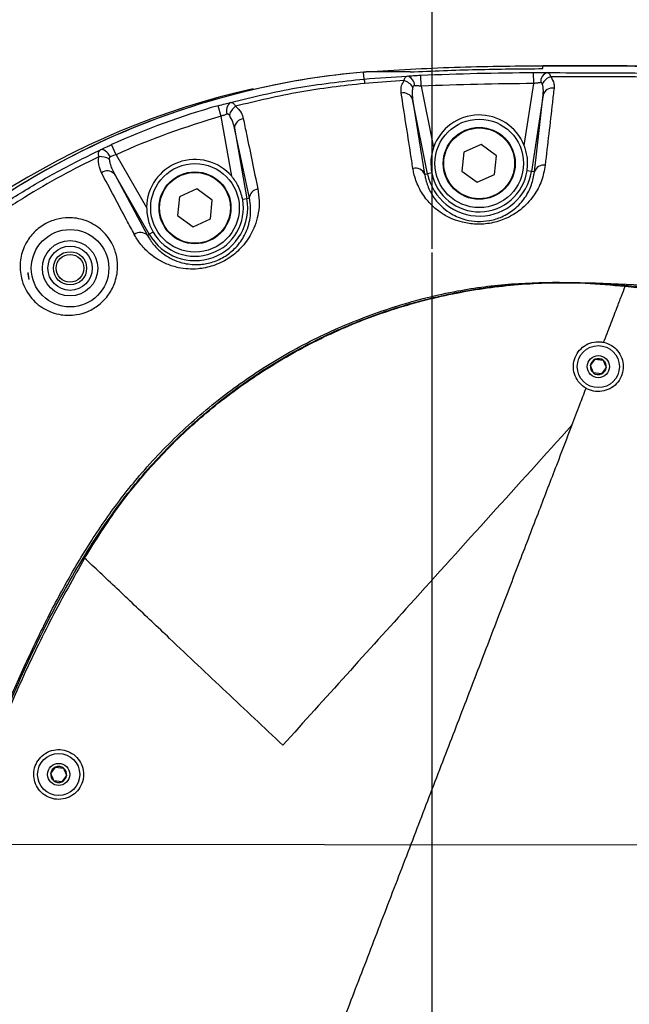
# Model space of a CAD drawing. Units: millimetres. Extents: x 1802 to 19838, y 249 to 9017.
# Drawn here: x 6602 to 6712, y 4739 to 4917 of the extents above; entities that cross this region are included whole.
import ezdxf

# ---------------------------------------------------------------- set-up
doc = ezdxf.new("R2010")
doc.units = ezdxf.units.MM
doc.header["$LTSCALE"] = 0.02
doc.header["$PDSIZE"] = -1
doc.styles.add('宋体', font='txt')
doc.dimstyles.new('EFORT-ST', dxfattribs={"dimtxt": 75, "dimasz": 75, "dimexe": 1.25, "dimexo": 0.625, "dimtad": 1, "dimdsep": 46, "dimtxsty": '宋体', "dimcen": 2.5, "dimclrd": 3, "dimclre": 3, "dimadec": 0, "dimazin": 0, "dimtfac": 1, "dimtmove": 0, "dimatfit": 3, "dimfxl": 1, "dimarcsym": 0})

# ---------------------------------------------------------------- blocks, each defined once
blk = doc.blocks.new('运动范围图')
at = {"color": 7, "linetype": 'Continuous', "lineweight": 25}
for p, q in [((2939.68, 1465.35), (2939.14, 1465.3)), ((2939.64, 1465.35), (2939.14, 1465.31)), ((2939.14, 1465.31), (2939.14, 1465.3)), ((2939.25, 1464.06), (2939.14, 1465.3)), ((2939.68, 1465.35), (2939.64, 1465.35)), ((2949.58, 1462.76), (2949.49, 1464.76)), ((2969.88, 1463.24), (2969.86, 1465.24)), ((2971.56, 1465.94), (2971.56, 1466.46)), ((2972.43, 1466.46), (2971.56, 1466.46)), ((2946.46, 1463.78), (2939.31, 1463.26)), ((2968.16, 1452.07), (2969.88, 1463.24)), ((2949.58, 1462.76), (2951.78, 1451.7)), ((2971.58, 1461.2), (2969.46, 1447.36)), ((2970.02, 1447.28), (2971.58, 1461.2)), ((2948, 1460.43), (2950.18, 1446.84)), ((2950.7, 1446.94), (2948, 1460.43)), ((2913.41, 1457.31), (2912.86, 1459.24)), ((2915.33, 1446.47), (2913.41, 1457.31)), ((2918.51, 1442.51), (2915.82, 1455.18)), ((2915.82, 1455.18), (2918.08, 1442.43)), ((2894.43, 1450.38), (2893.61, 1452.21)), ((2957.26, 1450.82), (2956.91, 1447.41)), ((2960.4, 1452.22), (2957.26, 1450.82)), ((2963.17, 1450.2), (2960.4, 1452.22)), ((2894.43, 1450.38), (2899.94, 1440.85)), ((2962.82, 1446.79), (2963.17, 1450.2)), ((2950.18, 1446.84), (2950.7, 1446.94)), ((2951.46, 1447.09), (2950.7, 1446.94)), ((2956.91, 1447.41), (2959.69, 1445.39)), ((2969.46, 1447.36), (2968.69, 1447.48)), ((2970.02, 1447.28), (2969.46, 1447.36)), ((2894.12, 1446.91), (2900.1, 1435.8)), ((2900.44, 1436), (2894.12, 1446.91)), ((2959.69, 1445.39), (2962.82, 1446.79)), ((2909.05, 1444.18), (2905.92, 1442.78)), ((2911.82, 1442.17), (2909.05, 1444.18)), ((2905.92, 1442.78), (2905.56, 1439.37)), ((2911.47, 1438.76), (2911.82, 1442.17)), ((2918.08, 1442.43), (2917.31, 1442.3)), ((2918.51, 1442.51), (2918.08, 1442.43)), ((2905.56, 1439.37), (2908.34, 1437.36)), ((2908.34, 1437.36), (2911.47, 1438.76)), ((2901.12, 1436.39), (2900.44, 1436)), ((2900.1, 1435.8), (2900.44, 1436)), ((2980.13, 1412.26), (2981.01, 1413.41)), ((2981.01, 1413.41), (2982.44, 1413.22)), ((2982.99, 1411.89), (2982.11, 1410.74)), ((2982.11, 1410.74), (2980.68, 1410.93)), ((2882.63, 1338.54), (2883.51, 1339.68)), ((2883.51, 1339.68), (2884.94, 1339.5)), ((2884.61, 1337.02), (2883.18, 1337.2)), ((2885.49, 1338.16), (2884.61, 1337.02))]:
    blk.add_line(p, q, dxfattribs=at)
at = {"color": 8, "linetype": 'Continuous', "lineweight": 25}
blk.add_line((2878.5, 1429.09), (2878.69, 1427.84), dxfattribs=at)
at = {"color": 7, "linetype": 'Continuous', "lineweight": 25, "flags": 128}
blk.add_lwpolyline([(2893.4, 1449.99), (2893.21, 1450.31), (2893, 1450.59), (2892.77, 1450.84), (2892.52, 1451.04), (2892.28, 1451.18), (2892.04, 1451.27), (2891.82, 1451.29), (2891.62, 1451.26)], dxfattribs=at)
at = {"color": 7, "linetype": 'Continuous', "lineweight": 25}
for centre, radius in [((2960.04, 1448.81), 8), ((2960.04, 1448.81), 6.5), ((2960.04, 1448.81), 6.4), ((2908.69, 1440.77), 8), ((2908.69, 1440.77), 6.5), ((2908.69, 1440.77), 6.4), ((2886.12, 1429.85), 7), ((2886.12, 1429.85), 5), ((2886.12, 1429.85), 4), ((2886.12, 1429.85), 3), ((2886.12, 1429.85), 2.5), ((2981.56, 1412.07), 3.8), ((2981.56, 1412.07), 2), ((2884.06, 1338.35), 3.8), ((2884.06, 1338.35), 2)]:
    blk.add_circle(centre, radius, dxfattribs=at)
at = {"color": 7, "linetype": 'Continuous', "lineweight": 18}
blk.add_arc((4131.56, -66.65), 2386.8, 31.76839, 175.27942, dxfattribs=at)
at = {"color": 7, "linetype": 'Continuous', "lineweight": 25}
for centre, radius, start, end in [((2951.56, 1323.35), 142.5, 95, 171.9318), ((2951.56, 1323.35), 142.5, 95, 171.9316), ((2951.56, 1323.35), 142.5, 95, 103.1423), ((2972.91, 1463.53), 1.77, 108.2985, 184.1469), ((2985.32, 1467.33), 46.18, 184.055, 185.057), ((2945.61, 1460.97), 2.93, 33.8419, 73.1633), ((2946.56, 1462.88), 1.78, 358.4153, 73.9261), ((2973.92, 1461.79), 2.86, 109.8416, 150.4228), ((2950.37, 1323.35), 142.4, 102.6347, 261.5625), ((2951.56, 1323.35), 142.5, 103.1423, 124.2741), ((2946.34, 1459.76), 1.79, 21.8977, 102.7656), ((2973.28, 1460.64), 1.79, 81.4478, 161.7914), ((2916.19, 1458.36), 1.82, 126.741, 201.598), ((2951.56, 1323.35), 141.29, 105.8973, 114.2166), ((2917.87, 1456.65), 3.1, 126.5546, 163.6667), ((2951.56, 1323.35), 139.29, 105.8973, 114.2166), ((2917.61, 1455.09), 1.8, 96.0515, 177.2901), ((2960.04, 1448.81), 8.75, 21.8751, 160.691), ((2891.52, 1446.81), 3.22, 58.7612, 93.5221), ((2908.69, 1440.77), 8.75, 40.6491, 179.4649), ((2892.85, 1445.65), 1.8, 44.8382, 125.6592), ((2948.5, 1446.15), 1.81, 22.1682, 104.229), ((2960.04, 1448.81), 9.53, 191.283, 351.283), ((2960.04, 1448.81), 8.75, 191.283, 351.283), ((2971.71, 1446.72), 1.78, 82.0561, 161.8971), ((2920.27, 1442.43), 1.77, 97.5674, 177.4279), ((2908.69, 1440.77), 9.53, 210.057, 10.057), ((2908.69, 1440.77), 8.75, 210.057, 10.057), ((2898.82, 1434.5), 1.82, 45.3117, 126.8144), ((2886.26, 1429.65), 7.79, 184.1257, 193.4462), ((2981.56, 1412.07), 1.44, 112.5227, 172.5227), ((2981.56, 1412.07), 1.44, 52.5227, 112.5227), ((2981.56, 1412.07), 1.44, 352.5227, 52.5227), ((2981.56, 1412.07), 1.44, 172.5227, 232.5227), ((2981.56, 1412.07), 1.44, 292.5227, 352.5227), ((2981.56, 1412.07), 1.44, 232.5227, 292.5227), ((2884.06, 1338.35), 1.44, 172.5227, 232.5227), ((2884.06, 1338.35), 1.44, 112.5227, 172.5227), ((2884.06, 1338.35), 1.44, 52.5227, 112.5227), ((2884.06, 1338.35), 1.44, 352.5227, 52.5227), ((2884.06, 1338.35), 1.44, 232.5227, 292.5227), ((2884.06, 1338.35), 1.44, 292.5227, 352.5227), ((2951.56, 1323.35), 142.5, 188.0682, 265), ((2951.56, 1323.35), 142.5, 188.0684, 265)]:
    blk.add_arc(centre, radius, start, end, dxfattribs=at)
for points, knots in [([(2939.14, 1465.31), (2939.23, 1465.32), (2939.4, 1465.33), (2939.56, 1465.34), (2939.63, 1465.35)], [0, 0, 0, 0, 0.558429, 1, 1, 1, 1]), ([(2939.63, 1465.35), (2944.94, 1465.68), (2955.58, 1466.34), (2966.23, 1466.42), (2971.56, 1466.46)], [0, 0, 0, 0, 0.499547, 1, 1, 1, 1]), ([(2947.56, 1465.35), (2946.11, 1465.35), (2943.18, 1465.35), (2940.85, 1465.35), (2939.68, 1465.35)], [0, 0, 0, 0, 0.496138, 1, 1, 1, 1]), ([(2947.05, 1464.59), (2947.4, 1464.62), (2948.15, 1464.69), (2949.03, 1464.73), (2949.49, 1464.76)], [0, 0, 0, 0, 0.475403, 1, 1, 1, 1]), ([(2947.56, 1465.35), (2951.56, 1465.51), (2959.55, 1465.84), (2967.56, 1465.9), (2971.56, 1465.94)], [0, 0, 0, 0, 0.499853, 1, 1, 1, 1]), ([(2949.49, 1464.76), (2952.89, 1464.88), (2959.67, 1465.14), (2966.47, 1465.2), (2969.86, 1465.24)], [0, 0, 0, 0, 0.500537, 1, 1, 1, 1]), ([(2969.86, 1465.24), (2970.31, 1465.24), (2971.21, 1465.24), (2971.97, 1465.22), (2972.36, 1465.21)], [0, 0, 0, 0, 0.492646, 1, 1, 1, 1]), ([(2971.56, 1466.46), (2975.7, 1466.46), (2984.29, 1466.47), (2997.57, 1466.29), (3011.64, 1466), (3029.35, 1465.49), (3050.73, 1464.72), (3067.18, 1463.98), (3075.56, 1463.6)], [0, 0, 0, 0, 0.1193636, 0.2475024, 0.3831421, 0.5250819, 0.7581588, 1, 1, 1, 1]), ([(3075.56, 1463.6), (3069.75, 1463.86), (3047.03, 1464.89), (3015.84, 1465.98), (2986.97, 1466.48), (2975.04, 1466.46), (2971.56, 1466.46)], [0, 0, 0, 0, 0.167659, 0.655927, 0.899743, 1, 1, 1, 1]), ([(2972.36, 1465.21), (2972.39, 1465.2), (2972.57, 1465.17), (2972.79, 1464.97), (2972.91, 1464.61), (2972.95, 1464.48)], [0, 0, 0, 0, 0.124819, 0.683322, 1, 1, 1, 1]), ([(2972.36, 1465.21), (2978.37, 1465.2), (2989.23, 1465.19), (3000.1, 1464.98), (3004.95, 1464.88)], [0, 0, 0, 0, 0.553267, 1, 1, 1, 1]), ([(2915.1, 1459.81), (2919.06, 1460.78), (2927.02, 1462.72), (2935.16, 1463.61), (2939.25, 1464.06)], [0, 0, 0, 0, 0.498109, 1, 1, 1, 1]), ([(2939.31, 1463.26), (2935.4, 1462.82), (2927.56, 1461.93), (2919.88, 1460.07), (2916.03, 1459.13)], [0, 0, 0, 0, 0.498223, 1, 1, 1, 1]), ([(2939.25, 1464.06), (2939.25, 1464.06), (2941.85, 1464.29), (2944.45, 1464.44), (2947.05, 1464.59)], [0, 0, 0, 0, 0.000008, 1, 1, 1, 1]), ([(2945.95, 1461.51), (2945.92, 1461.97), (2945.87, 1462.75), (2946.29, 1463.48), (2946.46, 1463.78)], [0, 0, 0, 0, 0.595031, 1, 1, 1, 1]), ([(2946.46, 1463.78), (2946.48, 1463.87), (2946.56, 1464.19), (2946.71, 1464.42), (2946.9, 1464.55), (2946.99, 1464.58), (2947.05, 1464.59)], [0, 0, 0, 0, 0.198531, 0.699136, 0.779192, 1, 1, 1, 1]), ([(2969.88, 1463.24), (2966.49, 1463.21), (2959.72, 1463.14), (2952.96, 1462.89), (2949.58, 1462.76)], [0, 0, 0, 0, 0.499847, 1, 1, 1, 1]), ([(2971.15, 1463.4), (2970.95, 1463.38), (2970.56, 1463.34), (2970.1, 1463.28), (2969.88, 1463.24)], [0, 0, 0, 0, 0.5043095, 1, 1, 1, 1]), ([(2971.43, 1463.21), (2971.41, 1463.24), (2971.39, 1463.3), (2971.31, 1463.37), (2971.24, 1463.4), (2971.17, 1463.4), (2971.15, 1463.4)], [0, 0, 0, 0, 0.309692, 0.483541, 0.806601, 1, 1, 1, 1]), ([(2971.58, 1461.2), (2971.61, 1461.46), (2971.68, 1462.14), (2971.53, 1462.8), (2971.43, 1463.21)], [0, 0, 0, 0, 0.3886862, 1, 1, 1, 1]), ([(2972.95, 1464.48), (2973.2, 1464.07), (2973.6, 1463.39), (2973.57, 1462.68), (2973.55, 1462.41)], [0, 0, 0, 0, 0.625153, 1, 1, 1, 1]), ([(3004.34, 1464.14), (2999.69, 1464.25), (2989.22, 1464.47), (2978.76, 1464.48), (2972.95, 1464.48)], [0, 0, 0, 0, 0.444541, 1, 1, 1, 1]), ([(2948.06, 1447.91), (2947.92, 1448.8), (2947.22, 1453.33), (2946.51, 1457.87), (2945.95, 1461.51)], [0, 0, 0, 0, 0.1968, 1, 1, 1, 1]), ([(2948.05, 1462.6), (2947.99, 1462.33), (2947.84, 1461.61), (2947.94, 1460.88), (2948, 1460.43)], [0, 0, 0, 0, 0.388397, 1, 1, 1, 1]), ([(2948.34, 1462.83), (2948.33, 1462.83), (2948.29, 1462.83), (2948.23, 1462.82), (2948.14, 1462.78), (2948.08, 1462.7), (2948.06, 1462.63), (2948.05, 1462.6)], [0, 0, 0, 0, 0.066563, 0.229938, 0.529642, 0.795174, 1, 1, 1, 1]), ([(2949.58, 1462.76), (2949.34, 1462.78), (2948.9, 1462.82), (2948.52, 1462.83), (2948.34, 1462.83)], [0, 0, 0, 0, 0.527384, 1, 1, 1, 1]), ([(2973.55, 1462.41), (2973.45, 1461.54), (2972.92, 1456.9), (2972.39, 1452.26), (2971.96, 1448.49)], [0, 0, 0, 0, 0.187398, 1, 1, 1, 1]), ([(2912.86, 1459.24), (2913.3, 1459.36), (2914.1, 1459.58), (2914.79, 1459.74), (2915.1, 1459.81)], [0, 0, 0, 0, 0.5575398, 1, 1, 1, 1]), ([(2915.1, 1459.81), (2915.23, 1459.81), (2915.52, 1459.8), (2915.82, 1459.49), (2915.99, 1459.2), (2916.03, 1459.13)], [0, 0, 0, 0, 0.390377, 0.861627, 1, 1, 1, 1]), ([(2914.5, 1457.69), (2914.35, 1457.64), (2914.01, 1457.54), (2913.62, 1457.4), (2913.41, 1457.31)], [0, 0, 0, 0, 0.441448, 1, 1, 1, 1]), ([(2914.9, 1457.52), (2914.87, 1457.56), (2914.82, 1457.62), (2914.73, 1457.68), (2914.64, 1457.71), (2914.55, 1457.7), (2914.51, 1457.69), (2914.5, 1457.69)], [0, 0, 0, 0, 0.316513, 0.437747, 0.720638, 0.923207, 1, 1, 1, 1]), ([(2916.03, 1459.13), (2916.4, 1458.77), (2917.08, 1458.11), (2917.32, 1457.26), (2917.42, 1456.88)], [0, 0, 0, 0, 0.553402, 1, 1, 1, 1]), ([(2915.82, 1455.18), (2915.73, 1455.55), (2915.55, 1456.38), (2915.13, 1457.12), (2914.9, 1457.52)], [0, 0, 0, 0, 0.458722, 1, 1, 1, 1]), ([(2917.42, 1456.88), (2917.61, 1455.94), (2918.49, 1451.73), (2919.36, 1447.48), (2920.04, 1444.18)], [0, 0, 0, 0, 0.221248, 1, 1, 1, 1]), ([(2863.87, 1434.1), (2866.02, 1435.74), (2870.32, 1439.03), (2877.15, 1443.5), (2884.22, 1447.64), (2889.15, 1450.05), (2891.62, 1451.26)], [0, 0, 0, 0, 0.248321, 0.496642, 0.748321, 1, 1, 1, 1]), ([(2891.32, 1450.02), (2891.3, 1450.14), (2891.24, 1450.49), (2891.28, 1450.96), (2891.51, 1451.16), (2891.62, 1451.26)], [0, 0, 0, 0, 0.198373, 0.604685, 1, 1, 1, 1]), ([(2891.62, 1451.26), (2891.98, 1451.44), (2892.6, 1451.75), (2893.31, 1452.07), (2893.61, 1452.21)], [0, 0, 0, 0, 0.586709, 1, 1, 1, 1]), ([(2951.78, 1451.7), (2951.56, 1450.88), (2951.15, 1449.36), (2951.36, 1447.8), (2951.46, 1447.09)], [0, 0, 0, 0, 0.543162, 1, 1, 1, 1]), ([(2968.69, 1447.48), (2968.76, 1448.34), (2968.88, 1449.91), (2968.38, 1451.4), (2968.16, 1452.07)], [0, 0, 0, 0, 0.550027, 1, 1, 1, 1]), ([(2891.32, 1450.02), (2889.04, 1448.88), (2884.47, 1446.6), (2877.85, 1442.7), (2871.4, 1438.47), (2867.29, 1435.35), (2865.23, 1433.78)], [0, 0, 0, 0, 0.2484956, 0.4969912, 0.7484956, 1, 1, 1, 1]), ([(2891.8, 1447.11), (2891.53, 1447.77), (2891.15, 1448.69), (2891.28, 1449.73), (2891.32, 1450.02)], [0, 0, 0, 0, 0.723625, 1, 1, 1, 1]), ([(2893.4, 1449.99), (2893.36, 1449.97), (2893.3, 1449.93), (2893.22, 1449.84), (2893.19, 1449.76), (2893.18, 1449.66), (2893.18, 1449.6), (2893.18, 1449.56)], [0, 0, 0, 0, 0.285881, 0.398351, 0.697353, 0.792943, 1, 1, 1, 1]), ([(2893.18, 1449.56), (2893.23, 1449.31), (2893.38, 1448.38), (2893.81, 1447.54), (2894.12, 1446.91)], [0, 0, 0, 0, 0.263334, 1, 1, 1, 1]), ([(2894.43, 1450.38), (2894.27, 1450.33), (2893.91, 1450.21), (2893.59, 1450.07), (2893.4, 1449.99)], [0, 0, 0, 0, 0.414398, 1, 1, 1, 1]), ([(2897.73, 1435.96), (2897.26, 1436.84), (2895.29, 1440.56), (2893.31, 1444.27), (2891.8, 1447.11)], [0, 0, 0, 0, 0.236398, 1, 1, 1, 1]), ([(2971.96, 1448.49), (2971.79, 1447.54), (2971.44, 1445.65), (2970.22, 1443.36), (2968.83, 1441.63), (2967.26, 1440.17), (2965.1, 1438.83), (2962.26, 1437.93), (2959.5, 1437.72), (2957.17, 1438.06), (2955.34, 1438.66), (2953.66, 1439.48), (2952.05, 1440.63), (2950.39, 1442.33), (2949.04, 1444.45), (2948.32, 1446.44), (2948.11, 1447.61), (2948.06, 1447.91)], [0, 0, 0, 0, 0.100713, 0.201236, 0.252673, 0.30405, 0.386097, 0.449818, 0.51374, 0.573307, 0.616936, 0.660634, 0.724246, 0.787966, 0.878138, 0.968407, 1, 1, 1, 1]), ([(2950.18, 1446.84), (2950.23, 1446.59), (2950.4, 1445.61), (2950.99, 1443.95), (2952.11, 1442.17), (2953.48, 1440.73), (2955.16, 1439.52), (2957.23, 1438.62), (2959.67, 1438.24), (2961.21, 1438.35), (2962.71, 1438.63), (2964.42, 1439.18), (2966.67, 1440.62), (2968.43, 1442.61), (2969.61, 1444.91), (2969.88, 1446.49), (2970.02, 1447.28)], [0, 0, 0, 0, 0.0327167, 0.1258761, 0.2189416, 0.2834489, 0.3478376, 0.4330387, 0.4894134, 0.5465844, 0.5488721, 0.6088064, 0.6886494, 0.7919998, 0.8959041, 1, 1, 1, 1]), ([(2917.31, 1442.3), (2917.09, 1443.13), (2916.7, 1444.66), (2915.76, 1445.91), (2915.33, 1446.47)], [0, 0, 0, 0, 0.550027, 1, 1, 1, 1]), ([(2920.04, 1444.18), (2920.15, 1443.48), (2920.36, 1442.08), (2920.2, 1440), (2919.72, 1438.01), (2918.8, 1435.82), (2917.21, 1433.56), (2914.75, 1431.5), (2912.02, 1430.21), (2909.51, 1429.7), (2907.43, 1429.68), (2905.52, 1429.94), (2903.59, 1430.55), (2901.55, 1431.62), (2899.69, 1433.15), (2898.44, 1434.7), (2897.88, 1435.7), (2897.73, 1435.96)], [0, 0, 0, 0, 0.072633, 0.145223, 0.20607, 0.26684, 0.357883, 0.432623, 0.507478, 0.577653, 0.625909, 0.674226, 0.738999, 0.803856, 0.886804, 0.96981, 1, 1, 1, 1]), ([(2900.1, 1435.8), (2900.23, 1435.58), (2900.69, 1434.75), (2901.73, 1433.45), (2903.27, 1432.17), (2904.96, 1431.26), (2906.97, 1430.61), (2909.34, 1430.41), (2911.96, 1430.91), (2914.26, 1431.99), (2916.31, 1433.71), (2917.59, 1435.59), (2918.33, 1437.4), (2918.7, 1439.05), (2918.8, 1440.78), (2918.61, 1441.93), (2918.51, 1442.51)], [0, 0, 0, 0, 0.031222, 0.116859, 0.202436, 0.26824, 0.333946, 0.428736, 0.49582, 0.56624, 0.637264, 0.726432, 0.787972, 0.849607, 0.92478, 1, 1, 1, 1]), ([(2899.94, 1440.85), (2900, 1440), (2900.1, 1438.43), (2900.8, 1437.03), (2901.12, 1436.39)], [0, 0, 0, 0, 0.543162, 1, 1, 1, 1]), ([(2877.12, 1429.5), (2877.11, 1430.12), (2877.09, 1431.61), (2877.81, 1433.94), (2879.32, 1436.2), (2881.33, 1437.83), (2883.62, 1438.78), (2886.14, 1439.11), (2888.41, 1438.73), (2890.29, 1437.89), (2892.12, 1436.6), (2893.59, 1434.77), (2894.5, 1432.46), (2894.83, 1430.12), (2894.47, 1427.61), (2893.25, 1425.12), (2891.49, 1423.22), (2889.38, 1421.98), (2887, 1421.3), (2884.78, 1421.32), (2882.84, 1421.83), (2880.85, 1422.78), (2879.16, 1424.27), (2877.93, 1426.25), (2877.31, 1427.89), (2877.17, 1429.02), (2877.12, 1429.5)], [0, 0, 0, 0, 0.034797, 0.084125, 0.124987, 0.166036, 0.202771, 0.239677, 0.290678, 0.323813, 0.356985, 0.424364, 0.467098, 0.509782, 0.565096, 0.606846, 0.648917, 0.684696, 0.719461, 0.768173, 0.799909, 0.831678, 0.896151, 0.934202, 0.972236, 1, 1, 1, 1]), ([(3289.62, 1258.55), (3185.03, 1250.66), (3072.95, 1242.2), (2953.49, 1231.84), (2931.07, 1229.9), (2914.22, 1228.56), (2902.94, 1228.62), (2897.33, 1229.39), (2891.85, 1230.76), (2886.55, 1232.75), (2881.51, 1235.3), (2876.79, 1238.4), (2872.45, 1242.02), (2868.53, 1246.1), (2865.09, 1250.58), (2862.19, 1255.42), (2859.83, 1260.55), (2858.06, 1265.92), (2856.91, 1271.45), (2856.36, 1277.08), (2856.57, 1284.81), (2857.89, 1294.54), (2860.26, 1306.2), (2863.71, 1319.74), (2868.39, 1335.1), (2873.98, 1349.26), (2879.03, 1360.48), (2883.17, 1368.94), (2887.74, 1377.16), (2892.84, 1385.05), (2898.96, 1392.98), (2906.34, 1400.68), (2915.02, 1407.92), (2924.44, 1414.15), (2934.52, 1419.26), (2945.11, 1423.2), (2955.61, 1425.87), (2965.88, 1427.2), (2975.79, 1427.42), (2985.7, 1426.94), (3012.29, 1424.16), (3095.04, 1414.45), (3193.39, 1403.43), (3271.73, 1394.43), (3290.55, 1392.26)], [0, 0, 0, 0, 0.317904, 0.34065, 0.363395, 0.386131, 0.391828, 0.397544, 0.403242, 0.408934, 0.414644, 0.420336, 0.426026, 0.431733, 0.437422, 0.443112, 0.448819, 0.454508, 0.460201, 0.465912, 0.471604, 0.483601, 0.495623, 0.507642, 0.525942, 0.544241, 0.55373, 0.563252, 0.572761, 0.582237, 0.591688, 0.603071, 0.614491, 0.625874, 0.63725, 0.648663, 0.660039, 0.670001, 0.680003, 0.690039, 0.70005, 0.761011, 0.942563, 1, 1, 1, 1]), ([(3289.62, 1258.83), (3266.73, 1257.03), (3196.77, 1251.54), (3079.76, 1242.07), (2976.43, 1234.75), (2918.42, 1229.36), (2905.46, 1228.77), (2899.71, 1229.24), (2894.06, 1230.33), (2888.57, 1232.11), (2883.31, 1234.5), (2878.4, 1237.44), (2873.91, 1240.91), (2869.86, 1244.82), (2866.27, 1249.16), (2863.2, 1253.88), (2860.67, 1258.91), (2858.72, 1264.2), (2857.39, 1269.67), (2856.65, 1275.26), (2856.59, 1282.59), (2857.49, 1291.6), (2859.33, 1302.21), (2861.89, 1312.69), (2864.96, 1323.04), (2868.68, 1334.23), (2873.07, 1346.25), (2878.49, 1358.96), (2884.72, 1371.28), (2891.38, 1382.39), (2898.64, 1392.08), (2906.4, 1400.24), (2915.01, 1407.51), (2924.39, 1413.73), (2934.41, 1418.88), (2944.94, 1422.88), (2955.86, 1425.64), (2967.02, 1427.22), (2981.92, 1427.42), (3000.38, 1426.13), (3022.43, 1424.06), (3044.41, 1421.32), (3066.38, 1418.3), (3088.33, 1415.23), (3162.72, 1406.18), (3229.85, 1398.75), (3289.65, 1392.13)], [0, 0, 0, 0, 0.069694, 0.213025, 0.356357, 0.384082, 0.389894, 0.39572, 0.401525, 0.407348, 0.41319, 0.419012, 0.424691, 0.430388, 0.436067, 0.441748, 0.447447, 0.453128, 0.458809, 0.464508, 0.470189, 0.481044, 0.491926, 0.502847, 0.513782, 0.524683, 0.538642, 0.552628, 0.566593, 0.580523, 0.591884, 0.60328, 0.614641, 0.626001, 0.637398, 0.648758, 0.660122, 0.671521, 0.682885, 0.705278, 0.727675, 0.750093, 0.772529, 0.794965, 0.817384, 1, 1, 1, 1]), ([(2888.75, 1377.45), (2890.74, 1380.63), (2894.72, 1387), (2901.99, 1395.62), (2910.1, 1403.43), (2919.08, 1410.25), (2928.75, 1416.03), (2939, 1420.7), (2949.72, 1424.16), (2960.75, 1426.4), (2970.63, 1427.28), (2979.21, 1427.26), (2984.01, 1426.81), (2986.41, 1426.59)], [0, 0, 0, 0, 0.097145, 0.194598, 0.291741, 0.388889, 0.486347, 0.583495, 0.680539, 0.777893, 0.874935, 0.937465, 1, 1, 1, 1]), ([(2982.52, 1416.47), (2982.93, 1417.52), (2983.74, 1419.63), (2984.84, 1422.5), (2985.75, 1424.87), (2986.19, 1426.02), (2986.41, 1426.59)], [0, 0, 0, 0, 0.280293, 0.560221, 0.779852, 1, 1, 1, 1]), ([(2986.41, 1426.59), (3031.13, 1421.48), (3104.17, 1413.15), (3205.52, 1401.61), (3262.15, 1395.17), (3290.46, 1391.95)], [0, 0, 0, 0, 0.441298, 0.720649, 1, 1, 1, 1]), ([(2979.34, 1408.16), (2978.92, 1408.46), (2978.09, 1409.04), (2977.3, 1410.38), (2976.98, 1411.88), (2977.17, 1413.41), (2977.86, 1414.79), (2978.98, 1415.86), (2980.38, 1416.5), (2981.62, 1416.63), (2982.32, 1416.5), (2982.52, 1416.47)], [0, 0, 0, 0, 0.1184669, 0.2369275, 0.3555615, 0.4745412, 0.5939024, 0.7135217, 0.8329081, 0.9514088, 1, 1, 1, 1]), ([(2982.52, 1416.47), (2983.01, 1416.31), (2983.97, 1416), (2985.11, 1414.96), (2985.87, 1413.64), (2986.15, 1412.12), (2985.9, 1410.59), (2985.16, 1409.23), (2984.02, 1408.2), (2982.59, 1407.6), (2981.06, 1407.52), (2979.96, 1407.82), (2979.43, 1408.11), (2979.34, 1408.16)], [0, 0, 0, 0, 0.09733, 0.194635, 0.292584, 0.391181, 0.489872, 0.588311, 0.686424, 0.78427, 0.881946, 0.979542, 1, 1, 1, 1]), ([(2982.44, 1413.22), (2982.6, 1412.83), (2982.78, 1412.39), (2982.97, 1411.95), (2982.99, 1411.89)], [0, 0, 0, 0, 0.862786, 1, 1, 1, 1]), ([(2980.68, 1410.93), (2980.66, 1410.99), (2980.47, 1411.43), (2980.29, 1411.88), (2980.13, 1412.26)], [0, 0, 0, 0, 0.137214, 1, 1, 1, 1]), ([(2976.77, 1401.47), (2977.25, 1402.72), (2978.1, 1404.95), (2978.96, 1407.18), (2979.34, 1408.16)], [0, 0, 0, 0, 0.56, 1, 1, 1, 1]), ([(2976.77, 1401.47), (2975.84, 1399.06), (2973.86, 1393.9), (2970.71, 1385.7), (2967.23, 1376.63), (2963.45, 1366.79), (2959.44, 1356.33), (2955.25, 1345.42), (2950.95, 1334.22), (2946.55, 1322.75), (2942.11, 1311.19), (2937.72, 1299.76), (2933.53, 1288.83), (2929.6, 1278.58), (2925.99, 1269.19), (2923.7, 1263.22), (2922.62, 1260.4)], [0, 0, 0, 0, 0.051381, 0.109701, 0.174323, 0.244395, 0.318898, 0.396676, 0.476481, 0.557005, 0.640691, 0.722208, 0.800126, 0.873127, 0.940064, 1, 1, 1, 1]), ([(2976.77, 1401.47), (2971.89, 1396.07), (2962.15, 1385.28), (2944.74, 1366), (2932.21, 1352.12), (2924.55, 1343.64)], [0, 0, 0, 0, 0.279997, 0.559998, 1, 1, 1, 1]), ([(2888.75, 1377.45), (2886.74, 1373.88), (2882.73, 1366.73), (2877.37, 1355.64), (2872.53, 1344.3), (2868.25, 1332.73), (2863.98, 1319.13), (2860, 1303.44), (2858.11, 1291.52), (2857.17, 1285.56)], [0, 0, 0, 0, 0.125578, 0.251653, 0.377727, 0.503801, 0.629876, 0.814938, 1, 1, 1, 1]), ([(2924.55, 1343.64), (2921.14, 1346.86), (2914.32, 1353.3), (2906.42, 1360.76), (2900.9, 1365.98), (2897.71, 1368.99), (2894.57, 1371.96), (2891.48, 1374.87), (2889.66, 1376.59), (2888.75, 1377.45)], [0, 0, 0, 0, 0.280087, 0.56014, 0.648165, 0.736183, 0.824183, 0.912132, 1, 1, 1, 1]), ([(2888.56, 1338.35), (2888.51, 1338.85), (2888.41, 1339.86), (2887.64, 1341.2), (2886.51, 1342.23), (2885.09, 1342.82), (2883.54, 1342.91), (2882.04, 1342.47), (2880.77, 1341.55), (2879.9, 1340.28), (2879.5, 1338.82), (2879.6, 1337.32), (2880.17, 1335.93), (2881.18, 1334.78), (2882.54, 1334.02), (2884.08, 1333.76), (2885.62, 1334.04), (2886.97, 1334.8), (2887.98, 1335.97), (2888.49, 1337.22), (2888.54, 1338.04), (2888.56, 1338.35)], [0, 0, 0, 0, 0.0531836, 0.1063555, 0.1598418, 0.2139432, 0.2687119, 0.3238416, 0.3785317, 0.4318836, 0.4838507, 0.535536, 0.5882235, 0.642341, 0.6973401, 0.7523472, 0.8068011, 0.8605848, 0.913838, 0.9667731, 1, 1, 1, 1]), ([(2883.18, 1337.2), (2883.16, 1337.26), (2882.97, 1337.71), (2882.79, 1338.15), (2882.63, 1338.54)], [0, 0, 0, 0, 0.137214, 1, 1, 1, 1]), ([(2884.94, 1339.5), (2885.1, 1339.11), (2885.28, 1338.66), (2885.47, 1338.22), (2885.49, 1338.16)], [0, 0, 0, 0, 0.862786, 1, 1, 1, 1])]:
    blk.add_open_spline(points, degree=3, knots=knots, dxfattribs=at)
blk = doc.blocks.new('*D143')
at = {"color": 3, "lineweight": -2}
for p, q in [((6476.2, 4766.27), (6476.2, 5119.22)), ((6676.2, 4875.65), (6676.2, 5119.22)), ((6601.2, 5117.97), (6551.2, 5117.97))]:
    blk.add_line(p, q, dxfattribs=at)
at = {"color": 3}
for points in [[(6551.2, 5130.47), (6551.2, 5105.47), (6476.2, 5117.97)], [(6601.2, 5105.47), (6601.2, 5130.47), (6676.2, 5117.97)]]:
    blk.add_solid(points, dxfattribs=at)
at = {"layer": 'Defpoints', "color": 0}
for p in [(6476.2, 5117.97), (6676.2, 4875.02), (6476.2, 4765.65)]:
    blk.add_point(p, dxfattribs=at)
at = {"color": 0, "insert": (6578.18, 5156.09), "char_height": 75, "attachment_point": 5, "style": '宋体'}
blk.add_mtext('200', dxfattribs=at)
blk = doc.blocks.new('*D144')
at = {"color": 3, "lineweight": -2}
for p, q in [((6676.2, 4875.65), (6676.2, 5119.22)), ((7856.2, 4566.27), (7856.2, 5119.22)), ((6751.2, 5117.97), (7781.2, 5117.97))]:
    blk.add_line(p, q, dxfattribs=at)
at = {"color": 3}
for points in [[(6751.2, 5130.47), (6751.2, 5105.47), (6676.2, 5117.97)], [(7781.2, 5105.47), (7781.2, 5130.47), (7856.2, 5117.97)]]:
    blk.add_solid(points, dxfattribs=at)
at = {"layer": 'Defpoints', "color": 0}
for p in [(7856.2, 5117.97), (6676.2, 4875.02), (7856.2, 4565.65)]:
    blk.add_point(p, dxfattribs=at)
at = {"color": 0, "insert": (7266.2, 5156.09), "char_height": 75, "attachment_point": 5, "style": '宋体'}
blk.add_mtext('1180', dxfattribs=at)

msp = doc.modelspace()

# ---------------------------------------------------------------- linework, layer by layer
for p, q in [((6676.1954, 4661.5234), (6676.1954, 4875.0234)), ((6464.5264, 4768.2734), (8265.6638, 4765.6464))]:
    msp.add_line(p, q)

# ---------------------------------------------------------------- block references
msp.add_blockref('运动范围图', (3724.634, 3442.2967))

# ---------------------------------------------------------------- dimensions: what is measured, and where the dimension line sits
dim = msp.add_linear_dim(base=(6476.1954, 5117.9681), p1=(6676.1954, 4875.0234), p2=(6476.1954, 4765.6464), dimstyle='EFORT-ST')
dim.commit()
dim.dimension.update_dxf_attribs({"geometry": '*D143', "text_midpoint": (6578.181, 5117.9681), "dimtype": 160})
dim = msp.add_linear_dim(base=(7856.1954, 5117.9681), p1=(6676.1954, 4875.0234), p2=(7856.1954, 4565.6464), dimstyle='EFORT-ST')
dim.commit()
dim.dimension.update_dxf_attribs({"geometry": '*D144', "text_midpoint": (7266.1954, 5156.0931)})

doc.saveas('drawing.dxf')
